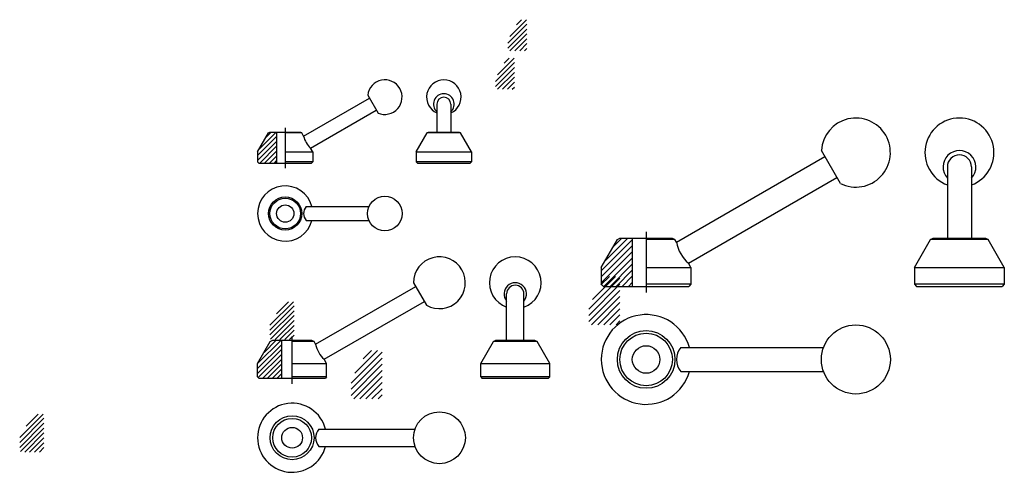
# Model space of a CAD drawing. Extents: x -236 to 335, y -148 to 114.
import ezdxf

# ---------------------------------------------------------------- set-up
doc = ezdxf.new("R2010")
doc.units = 0
doc.header["$LTSCALE"] = 7
doc.linetypes.add('CENTER', pattern=[0])
doc.layers.get('0').update_dxf_attribs({"linetype": 'CONTINUOUS'})

# ---------------------------------------------------------------- blocks, each defined once
blk = doc.blocks.new('*X')
at = {"color": 0}
for p, q in [((46.84, 52.5), (57.84, 63.5)), ((47.9, 56.39), (57.57, 66.05)), ((51.77, 63.08), (54.74, 66.05)), ((46.84, 49.67), (57.84, 60.67)), ((48.05, 48.05), (57.84, 57.84)), ((50.88, 48.05), (57.84, 55.01)), ((53.71, 48.05), (57.84, 52.19)), ((56.54, 48.05), (57.84, 49.36)), ((100.96, -79.36), (118.96, -61.36)), ((103.12, -73.65), (116.37, -60.41)), ((107.95, -65.29), (112.84, -60.41)), ((100.96, -82.89), (118.96, -64.89)), ((100.96, -86.43), (118.96, -68.43)), ((102.51, -88.41), (118.96, -71.96)), ((106.05, -88.41), (118.96, -75.5)), ((109.58, -88.41), (118.96, -79.03)), ((113.12, -88.41), (118.96, -82.57)), ((116.66, -88.41), (118.96, -86.1)), ((-91.06, -110.86), (-77.45, -97.25)), ((-91.06, -113.69), (-77.06, -99.69)), ((-91.06, -116.52), (-77.06, -102.52)), ((-87.35, -104.32), (-80.28, -97.25)), ((-90.66, -118.95), (-77.06, -105.35)), ((-88.14, -119.25), (-77.06, -108.18)), ((-85.31, -119.25), (-77.06, -111)), ((-82.48, -119.25), (-77.06, -113.83)), ((-79.65, -119.25), (-77.06, -116.66))]:
    blk.add_line(p, q, dxfattribs=at)

msp = doc.modelspace()

# ---------------------------------------------------------------- linework, layer by layer
at = {"color": 0}
for p, q in [((-71.53, 46.55), (-33.43, 68.55)), ((-34.43, 70.29), (-28.43, 59.89)), ((5.73, 65.09), (5.73, 48.84)), ((13.73, 65.09), (13.73, 48.84)), ((-67.53, 39.63), (-29.43, 61.63)), ((-98.21, 37.34), (-91.82, 48.41)), ((-91.82, 48.41), (-91.07, 48.84)), ((-91.07, 48.84), (-73.35, 48.84)), ((-87.21, 48.84), (-87.21, 30.84)), ((-72.6, 48.41), (-82.21, 48.41)), ((-73.35, 48.84), (-72.6, 48.41)), ((-71.53, 46.55), (-72.6, 48.41)), ((-6.27, 37.34), (0.12, 48.41)), ((0.12, 48.41), (0.87, 48.84)), ((19.34, 48.41), (0.12, 48.41)), ((0.87, 48.84), (18.59, 48.84)), ((18.59, 48.84), (19.34, 48.41)), ((25.73, 37.34), (19.34, 48.41)), ((-98.21, 37.34), (-98.21, 31.54)), ((-82.21, 37.34), (-66.21, 37.34)), ((-66.21, 37.34), (-67.53, 39.63)), ((-66.21, 37.34), (-66.21, 31.54)), ((-6.27, 37.34), (25.73, 37.34)), ((-6.27, 37.34), (-6.27, 31.54)), ((25.73, 37.34), (25.73, 31.54)), ((144.55, -14.96), (230.54, 34.69)), ((239.54, 19.1), (228.54, 38.15)), ((-98.21, 31.54), (-97.51, 30.84)), ((-97.51, 30.84), (-66.91, 30.84)), ((-66.21, 31.54), (-82.21, 31.54)), ((-66.91, 30.84), (-66.21, 31.54)), ((25.73, 31.54), (-6.27, 31.54)), ((-6.27, 31.54), (-5.57, 30.84)), ((-5.57, 30.84), (25.03, 30.84)), ((25.03, 30.84), (25.73, 31.54)), ((301.55, 28.63), (301.55, -12.52)), ((315.55, 28.63), (315.55, -12.52)), ((151.55, -27.08), (237.54, 22.56)), ((-70.09, 5.67), (-33.66, 5.67)), ((-70.09, -2.33), (-33.66, -2.33)), ((100.96, -29.52), (110.27, -13.39)), ((110.27, -13.39), (111.77, -12.52)), ((111.77, -12.52), (142.14, -12.52)), ((118.96, -12.52), (118.96, -40.52)), ((143.64, -13.39), (126.96, -13.39)), ((142.14, -12.52), (143.64, -13.39)), ((144.55, -14.96), (143.64, -13.39)), ((144.55, -14.96), (144.55, -14.96)), ((144.56, -14.96), (144.56, -14.95)), ((144.57, -14.95), (144.57, -14.95)), ((282.55, -29.52), (291.87, -13.39)), ((291.87, -13.39), (293.37, -12.52)), ((325.24, -13.39), (291.87, -13.39)), ((293.37, -12.52), (323.74, -12.52)), ((323.74, -12.52), (325.24, -13.39)), ((334.55, -29.52), (325.24, -13.39)), ((152.96, -29.52), (151.55, -27.08)), ((100.96, -29.52), (100.96, -39.32)), ((126.96, -29.52), (152.96, -29.52)), ((152.96, -29.52), (152.96, -39.32)), ((282.55, -29.52), (334.55, -29.52)), ((282.55, -29.52), (282.55, -39.32)), ((334.55, -29.52), (334.55, -39.32)), ((-7.83, -38.4), (-0.33, -51.39)), ((100.96, -39.32), (102.16, -40.52)), ((152.96, -39.32), (126.96, -39.32)), ((152.96, -39.32), (151.76, -40.52)), ((334.55, -39.32), (282.55, -39.32)), ((282.55, -39.32), (283.75, -40.52)), ((334.55, -39.32), (333.35, -40.52)), ((-64.61, -74.07), (-6.58, -40.56)), ((46.11, -71.65), (46.11, -44.89)), ((56.11, -71.65), (56.11, -44.89)), ((102.16, -40.52), (151.76, -40.52)), ((283.75, -40.52), (333.35, -40.52)), ((-59.61, -82.73), (-1.58, -49.22)), ((-98.21, -85.15), (-90.92, -72.52)), ((-90.92, -72.52), (-89.42, -71.65)), ((-89.42, -71.65), (-67.01, -71.65)), ((-84.21, -93.65), (-84.21, -71.65)), ((-65.51, -72.52), (-78.21, -72.52)), ((-67.01, -71.65), (-65.51, -72.52)), ((-64.61, -74.07), (-65.51, -72.52)), ((31.11, -85.15), (38.4, -72.52)), ((38.4, -72.52), (39.9, -71.65)), ((63.81, -72.52), (38.4, -72.52)), ((39.9, -71.65), (62.31, -71.65)), ((62.31, -71.65), (63.81, -72.52)), ((71.11, -85.15), (63.81, -72.52)), ((147.01, -75.85), (229.77, -75.85)), ((-98.21, -92.95), (-98.21, -85.15)), ((-78.21, -85.15), (-58.21, -85.15)), ((-58.21, -85.15), (-59.61, -82.73)), ((-58.21, -92.95), (-58.21, -85.15)), ((31.11, -85.15), (71.11, -85.15)), ((31.11, -92.95), (31.11, -85.15)), ((71.11, -92.95), (71.11, -85.15)), ((147.01, -89.85), (229.77, -89.85)), ((-98.21, -92.95), (-97.51, -93.65)), ((-97.51, -93.65), (-58.91, -93.65)), ((-58.21, -92.95), (-78.21, -92.95)), ((-58.21, -92.95), (-58.91, -93.65)), ((71.11, -92.95), (31.11, -92.95)), ((31.11, -92.95), (31.81, -93.65)), ((31.81, -93.65), (70.41, -93.65)), ((71.11, -92.95), (70.41, -93.65)), ((-62.8, -123.19), (-6.97, -123.19)), ((-62.8, -133.19), (-6.97, -133.19))]:
    msp.add_line(p, q, dxfattribs=at)
at = {"color": 0, "linetype": 'CENTER'}
for p, q in [((-82.21, 51.34), (-82.21, 28.01)), ((126.96, -8.91), (126.96, -44.01)), ((-78.21, -96.99), (-78.21, -69.52))]:
    msp.add_line(p, q, dxfattribs=at)
at = {"color": 0}
for centre, radius in [((-24.5, 1.67), 10), ((-82.21, 1.67), 9.61), ((-82.21, 1.67), 8.88), ((-82.21, 1.67), 5), ((126.96, -82.85), 16.69), ((126.96, -82.85), 15.19), ((248.51, -82.85), 20), ((126.96, -82.85), 8), ((7.17, -128.19), 15), ((-78.21, -128.19), 12.71), ((-78.21, -128.19), 11.21), ((-78.21, -128.19), 6)]:
    msp.add_circle(centre, radius, dxfattribs=at)
for centre, radius, start, end in [((-24.5, 69.09), 10, 246.8699, 173.1301), ((9.73, 69.09), 10, 293.5782, 246.4218), ((9.73, 65.09), 6, 311.8103, 228.1897), ((9.73, 65.09), 4, 0, 180), ((248.51, 36.98), 20, 243.367, 176.633), ((308.55, 36.98), 20, 290.4873, 249.5127), ((-59.11, 49.11), 12.68, 191.6119, 228.3881), ((308.55, 28.63), 9.53, 317.2911, 222.7089), ((308.55, 28.63), 7, 0, 180), ((-82.21, 1.67), 16, 14.4775, 345.5225), ((-65.25, 1.67), 6.28, 140.4198, 219.5802), ((165.28, -11.07), 21.09, 190.6176, 229.3824), ((7.17, -38.4), 15, 240, 180), ((51.11, -38.4), 15, 289.4712, 250.5288), ((51.11, -44.89), 6.5, 320.336, 219.664), ((51.11, -44.89), 5, 0, 180), ((126.96, -82.85), 26, 15.6185, 344.3815), ((-48.85, -70.75), 16.1, 191.9104, 228.0896), ((155.72, -82.85), 11.17, 141.2052, 218.7948), ((-78.21, -128.19), 20, 14.4775, 345.5225), ((-56.8, -128.19), 7.81, 140.1852, 219.8148)]:
    msp.add_arc(centre, radius, start, end, dxfattribs=at)

# ---------------------------------------------------------------- block references
for p in [(0, 47.88), (-7.15, 25.6), (-145.05, -17.21)]:
    msp.add_blockref('*X', p, dxfattribs=at)

doc.saveas('drawing.dxf')
